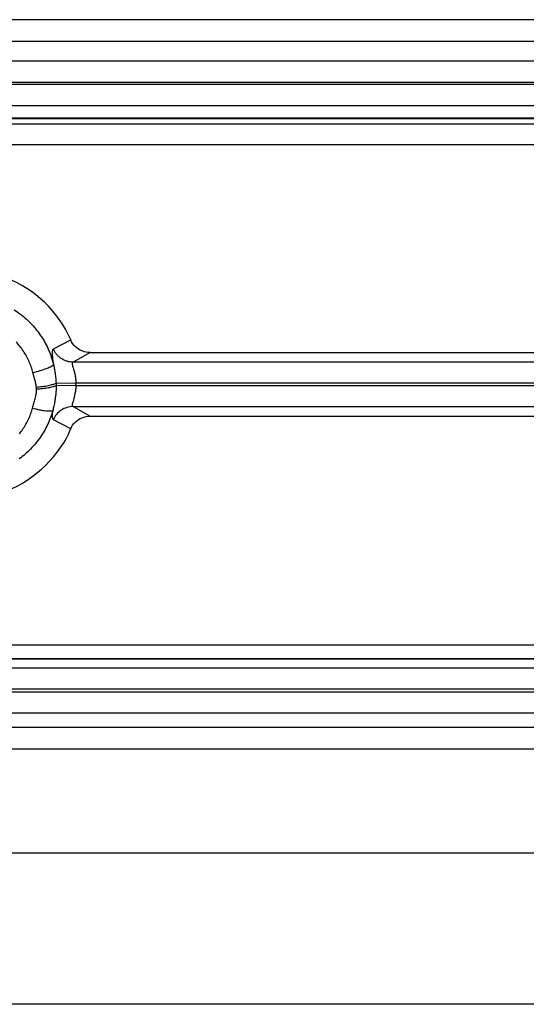
# Model space of a CAD drawing. Units: inches. Extents: x 28753 to 49862, y 40276 to 56903.
# Drawn here: x 29464 to 29511, y 52758 to 52850 of the extents above; entities that cross this region are included whole.
import ezdxf

# ---------------------------------------------------------------- set-up
doc = ezdxf.new("R2010")
doc.units = ezdxf.units.IN
doc.header["$MEASUREMENT"] = 0
doc.layers.add('freecads.com', color=7, linetype='Continuous')

msp = doc.modelspace()

# ---------------------------------------------------------------- linework, layer by layer
at = {"layer": 'freecads.com'}
for points in [[(29658.095, 52850.046), (29658.095, 52850.046), (29258.225, 52850.046), (29258.225, 52850.046)], [(29264.16, 52848.029), (29264.16, 52848.029), (29652.157, 52848.029), (29652.157, 52848.029)], [(29653.029, 52846.142), (29653.029, 52846.142), (29263.284, 52846.142), (29263.284, 52846.142)], [(29654.048, 52843.958), (29654.048, 52843.958), (29262.264, 52843.958), (29262.264, 52843.958)], [(29262.267, 52844.19), (29262.267, 52844.19), (29654.051, 52844.19), (29654.051, 52844.19)], [(29263.214, 52842.012), (29263.214, 52842.012), (29653.105, 52842.012), (29653.105, 52842.012)], [(29367.282, 52840.278), (29367.282, 52840.278), (29549.035, 52840.278), (29549.035, 52840.278)], [(29547.405, 52840.797), (29547.405, 52840.797), (29368.912, 52840.797), (29368.912, 52840.797)], [(29368.938, 52840.782), (29368.938, 52840.782), (29547.372, 52840.782), (29547.372, 52840.782)], [(29550.303, 52838.326), (29550.303, 52838.326), (29366.012, 52838.326), (29366.012, 52838.326)], [(29468.294, 52820.021), (29465.94, 52825.492), (29459.489, 52828.063), (29453.889, 52825.753)], [(29466.677, 52819.169), (29466.677, 52819.169), (29468.294, 52820.023), (29468.294, 52820.023)], [(29470.136, 52818.831), (29470.136, 52818.831), (29468.518, 52817.932), (29468.518, 52817.932)], [(29470.136, 52818.831), (29469.875, 52818.831), (29469.614, 52818.884), (29469.368, 52818.982)], [(29470.136, 52818.831), (29470.136, 52818.831), (29547.387, 52818.831), (29547.387, 52818.831)], [(29466.686, 52817.724), (29466.679, 52817.783), (29466.67, 52817.845), (29466.664, 52817.911)], [(29468.516, 52817.932), (29468.331, 52817.932), (29468.14, 52817.962), (29467.964, 52818.015)], [(29468.516, 52817.932), (29468.425, 52817.911), (29468.44, 52817.769), (29468.455, 52817.662)], [(29653.364, 52817.932), (29653.364, 52817.932), (29468.518, 52817.932), (29468.518, 52817.932)], [(29464.753, 52816.963), (29464.707, 52817.144), (29464.655, 52817.316), (29464.592, 52817.488)], [(29464.753, 52816.963), (29464.977, 52817.016), (29465.207, 52817.076), (29465.429, 52817.144)], [(29466.686, 52817.724), (29466.709, 52817.611), (29466.733, 52817.507), (29466.755, 52817.386)], [(29466.925, 52815.962), (29466.925, 52815.962), (29468.781, 52815.986), (29468.781, 52815.986)], [(29468.784, 52815.72), (29468.784, 52815.72), (29468.784, 52815.982), (29468.784, 52815.982)], [(29468.786, 52815.984), (29468.786, 52815.984), (29654.312, 52815.984), (29654.312, 52815.984)], [(29465.066, 52815.599), (29465.066, 52815.659), (29465.057, 52815.718), (29465.042, 52815.771)], [(29465.066, 52815.599), (29465.157, 52815.608), (29465.257, 52815.614), (29465.348, 52815.629)], [(29465.077, 52815.427), (29465.077, 52815.487), (29465.07, 52815.54), (29465.07, 52815.599)], [(29465.077, 52815.427), (29465.27, 52815.436), (29465.462, 52815.457), (29465.653, 52815.472)], [(29466.925, 52815.962), (29466.925, 52815.962), (29466.925, 52815.85), (29466.925, 52815.85)], [(29466.927, 52815.852), (29466.927, 52815.852), (29466.927, 52815.748), (29466.927, 52815.748)], [(29466.931, 52815.744), (29466.931, 52815.744), (29466.931, 52815.542), (29466.931, 52815.542)], [(29468.784, 52815.72), (29468.784, 52815.72), (29466.933, 52815.741), (29466.933, 52815.741)], [(29468.784, 52815.72), (29468.784, 52815.661), (29468.784, 52815.599), (29468.775, 52815.533)], [(29654.309, 52815.72), (29654.309, 52815.72), (29468.784, 52815.72), (29468.784, 52815.72)], [(29464.722, 52813.619), (29464.746, 52813.695), (29464.761, 52813.77), (29464.783, 52813.838)], [(29464.722, 52813.619), (29464.938, 52813.568), (29465.144, 52813.515), (29465.359, 52813.477)], [(29466.623, 52813.411), (29466.562, 52813.185), (29466.486, 52812.96), (29466.401, 52812.743)], [(29468.534, 52813.772), (29468.142, 52813.772), (29467.736, 52813.651), (29467.405, 52813.426)], [(29468.516, 52813.772), (29468.516, 52813.772), (29470.134, 52812.871), (29470.134, 52812.871)], [(29468.516, 52813.772), (29468.516, 52813.772), (29653.359, 52813.772), (29653.359, 52813.772)], [(29466.677, 52812.539), (29466.638, 52812.561), (29466.623, 52812.605), (29466.607, 52812.644)], [(29468.294, 52811.683), (29468.294, 52811.683), (29466.675, 52812.537), (29466.675, 52812.537)], [(29468.294, 52811.683), (29468.392, 52811.915), (29468.538, 52812.132), (29468.723, 52812.312)], [(29470.136, 52812.875), (29470.136, 52812.875), (29547.387, 52812.875), (29547.387, 52812.875)], [(29366.471, 52791.43), (29366.471, 52791.43), (29549.849, 52791.43), (29549.849, 52791.43)], [(29368.938, 52790.151), (29368.938, 52790.151), (29547.372, 52790.151), (29547.372, 52790.151)], [(29548.403, 52789.254), (29548.403, 52789.254), (29367.908, 52789.254), (29367.908, 52789.254)], [(29368.897, 52790.119), (29368.897, 52790.119), (29547.422, 52790.119), (29547.422, 52790.119)], [(29654.572, 52787.002), (29654.572, 52787.002), (29261.745, 52787.002), (29261.745, 52787.002)], [(29367.91, 52787.312), (29367.91, 52787.312), (29548.407, 52787.312), (29548.407, 52787.312)], [(29262.786, 52785.052), (29262.786, 52785.052), (29653.529, 52785.052), (29653.529, 52785.052)], [(29652.192, 52783.679), (29652.192, 52783.679), (29264.119, 52783.679), (29264.119, 52783.679)], [(29658.095, 52781.658), (29658.095, 52781.658), (29258.225, 52781.658), (29258.225, 52781.658)], [(29658.095, 52771.889), (29658.095, 52771.889), (29258.225, 52771.889), (29258.225, 52771.889)], [(29631.631, 52757.723), (29631.631, 52757.723), (29284.684, 52757.723), (29284.684, 52757.723)]]:
    msp.add_open_spline(points, degree=3, dxfattribs=at)
for points, knots in [([(29462.99, 52822.851), (29462.99, 52822.851), (29463.196, 52822.723), (29463.387, 52822.581), (29463.587, 52822.432)], [0.6969697, 0.6969697, 0.6969697, 0.6969697, 0.69696971, 0.72727273, 0.72727273, 0.72727273, 0.72727273]), ([(29463.587, 52822.432), (29463.587, 52822.432), (29463.779, 52822.29), (29463.964, 52822.131), (29464.14, 52821.967)], [0.72727273, 0.72727273, 0.72727273, 0.72727273, 0.72727274, 0.75757576, 0.75757576, 0.75757576, 0.75757576]), ([(29464.14, 52821.967), (29464.14, 52821.967), (29464.316, 52821.81), (29464.485, 52821.644), (29464.653, 52821.466)], [0.75757576, 0.75757576, 0.75757576, 0.75757576, 0.75757577, 0.78787879, 0.78787879, 0.78787879, 0.78787879]), ([(29464.653, 52821.466), (29464.653, 52821.466), (29464.814, 52821.285), (29464.975, 52821.104), (29465.12, 52820.917)], [0.78787879, 0.78787879, 0.78787879, 0.78787879, 0.7878788, 0.81818182, 0.81818182, 0.81818182, 0.81818182]), ([(29465.12, 52820.917), (29465.12, 52820.917), (29465.266, 52820.73), (29465.414, 52820.529), (29465.542, 52820.333)], [0.81818182, 0.81818182, 0.81818182, 0.81818182, 0.81818183, 0.84848485, 0.84848485, 0.84848485, 0.84848485]), ([(29463.535, 52819.422), (29463.535, 52819.422), (29463.42, 52819.564), (29463.296, 52819.706), (29463.166, 52819.842)], [0.29411765, 0.29411765, 0.29411765, 0.29411765, 0.29411766, 0.35294118, 0.35294118, 0.35294118, 0.35294118]), ([(29465.542, 52820.333), (29465.542, 52820.333), (29465.672, 52820.131), (29465.796, 52819.927), (29465.912, 52819.719)], [0.84848485, 0.84848485, 0.84848485, 0.84848485, 0.84848486, 0.87878788, 0.87878788, 0.87878788, 0.87878788]), ([(29465.912, 52819.719), (29465.912, 52819.719), (29466.027, 52819.509), (29466.127, 52819.29), (29466.225, 52819.073)], [0.87878788, 0.87878788, 0.87878788, 0.87878788, 0.87878789, 0.90909091, 0.90909091, 0.90909091, 0.90909091]), ([(29468.725, 52819.394), (29468.725, 52819.394), (29468.54, 52819.572), (29468.394, 52819.791), (29468.294, 52820.023)], [0.5, 0.5, 0.5, 0.5, 0.5, 1, 1, 1, 1]), ([(29463.857, 52818.973), (29463.857, 52818.973), (29463.757, 52819.122), (29463.648, 52819.279), (29463.535, 52819.422)], [0.23529412, 0.23529412, 0.23529412, 0.23529412, 0.23529413, 0.29411765, 0.29411765, 0.29411765, 0.29411765]), ([(29464.148, 52818.499), (29464.148, 52818.499), (29464.055, 52818.657), (29463.957, 52818.814), (29463.857, 52818.973)], [0.17647059, 0.17647059, 0.17647059, 0.17647059, 0.1764706, 0.23529412, 0.23529412, 0.23529412, 0.23529412]), ([(29466.225, 52819.073), (29466.225, 52819.073), (29466.318, 52818.856), (29466.409, 52818.631), (29466.479, 52818.414)], [0.90909091, 0.90909091, 0.90909091, 0.90909091, 0.90909092, 0.93939394, 0.93939394, 0.93939394, 0.93939394]), ([(29466.588, 52818.848), (29466.588, 52818.848), (29466.588, 52818.924), (29466.588, 52818.99), (29466.609, 52819.067)], [0.625, 0.625, 0.625, 0.625, 0.625, 0.75, 0.75, 0.75, 0.75]), ([(29466.594, 52818.542), (29466.594, 52818.542), (29466.594, 52818.64), (29466.588, 52818.75), (29466.588, 52818.848)], [0.5, 0.5, 0.5, 0.5, 0.5, 0.625, 0.625, 0.625, 0.625]), ([(29466.609, 52819.067), (29466.609, 52819.067), (29466.618, 52819.103), (29466.64, 52819.147), (29466.679, 52819.171)], [0.75, 0.75, 0.75, 0.75, 0.75, 1, 1, 1, 1]), ([(29466.975, 52818.674), (29466.975, 52818.674), (29466.844, 52818.825), (29466.751, 52818.99), (29466.675, 52819.169)], [0.7142857, 0.7142857, 0.7142857, 0.7142857, 0.7142857, 1, 1, 1, 1]), ([(29469.368, 52818.982), (29469.368, 52818.982), (29469.123, 52819.071), (29468.908, 52819.222), (29468.725, 52819.394)], [0.25, 0.25, 0.25, 0.25, 0.25, 0.5, 0.5, 0.5, 0.5]), ([(29464.394, 52818.004), (29464.394, 52818.004), (29464.316, 52818.17), (29464.233, 52818.336), (29464.148, 52818.499)], [0.11764706, 0.11764706, 0.11764706, 0.11764706, 0.11764707, 0.17647059, 0.17647059, 0.17647059, 0.17647059]), ([(29464.592, 52817.488), (29464.592, 52817.488), (29464.531, 52817.66), (29464.461, 52817.832), (29464.394, 52818.004)], [0.05882353, 0.05882353, 0.05882353, 0.05882353, 0.05882354, 0.11764706, 0.11764706, 0.11764706, 0.11764706]), ([(29466.479, 52818.414), (29466.479, 52818.414), (29466.564, 52818.189), (29466.625, 52817.958), (29466.686, 52817.724)], [0.93939394, 0.93939394, 0.93939394, 0.93939394, 0.93939395, 1, 1, 1, 1]), ([(29466.618, 52818.346), (29466.618, 52818.346), (29466.609, 52818.414), (29466.603, 52818.474), (29466.594, 52818.542)], [0.375, 0.375, 0.375, 0.375, 0.375, 0.5, 0.5, 0.5, 0.5]), ([(29466.64, 52818.136), (29466.64, 52818.136), (29466.633, 52818.204), (29466.625, 52818.278), (29466.618, 52818.346)], [0.25, 0.25, 0.25, 0.25, 0.25, 0.375, 0.375, 0.375, 0.375]), ([(29466.664, 52817.911), (29466.664, 52817.911), (29466.655, 52817.979), (29466.649, 52818.062), (29466.64, 52818.136)], [0.125, 0.125, 0.125, 0.125, 0.125, 0.25, 0.25, 0.25, 0.25]), ([(29467.175, 52818.457), (29467.175, 52818.457), (29467.105, 52818.525), (29467.036, 52818.599), (29466.975, 52818.674)], [0.5714286, 0.5714286, 0.5714286, 0.5714286, 0.5714286, 0.7142857, 0.7142857, 0.7142857, 0.7142857]), ([(29467.412, 52818.27), (29467.412, 52818.27), (29467.327, 52818.323), (29467.251, 52818.389), (29467.175, 52818.457)], [0.4285714, 0.4285714, 0.4285714, 0.4285714, 0.4285714, 0.5714286, 0.5714286, 0.5714286, 0.5714286]), ([(29467.679, 52818.119), (29467.679, 52818.119), (29467.588, 52818.166), (29467.503, 52818.217), (29467.412, 52818.27)], [0.2857143, 0.2857143, 0.2857143, 0.2857143, 0.2857143, 0.4285714, 0.4285714, 0.4285714, 0.4285714]), ([(29467.964, 52818.015), (29467.964, 52818.015), (29467.864, 52818.045), (29467.773, 52818.083), (29467.679, 52818.119)], [0.1428571, 0.1428571, 0.1428571, 0.1428571, 0.1428572, 0.2857143, 0.2857143, 0.2857143, 0.2857143]), ([(29464.796, 52816.791), (29464.796, 52816.791), (29464.781, 52816.851), (29464.766, 52816.904), (29464.759, 52816.963)], [0.7777778, 0.7777778, 0.7777778, 0.7777778, 0.7777778, 1, 1, 1, 1]), ([(29465.429, 52817.144), (29465.429, 52817.144), (29465.635, 52817.203), (29465.857, 52817.278), (29466.057, 52817.354)], [0.2, 0.2, 0.2, 0.2, 0.2, 0.4, 0.4, 0.4, 0.4]), ([(29466.057, 52817.354), (29466.057, 52817.354), (29466.212, 52817.42), (29466.349, 52817.48), (29466.503, 52817.562)], [0.4, 0.4, 0.4, 0.4, 0.4, 0.6, 0.6, 0.6, 0.6]), ([(29466.503, 52817.562), (29466.503, 52817.562), (29466.573, 52817.607), (29466.649, 52817.654), (29466.686, 52817.728)], [0.6, 0.6, 0.6, 0.6, 0.6, 1, 1, 1, 1]), ([(29466.755, 52817.386), (29466.755, 52817.386), (29466.764, 52817.335), (29466.779, 52817.267), (29466.786, 52817.208)], [0.125, 0.125, 0.125, 0.125, 0.125, 0.25, 0.25, 0.25, 0.25]), ([(29466.786, 52817.208), (29466.786, 52817.208), (29466.801, 52817.131), (29466.809, 52817.072), (29466.816, 52816.997)], [0.25, 0.25, 0.25, 0.25, 0.25, 0.375, 0.375, 0.375, 0.375]), ([(29466.816, 52816.997), (29466.816, 52816.997), (29466.833, 52816.929), (29466.849, 52816.846), (29466.855, 52816.772)], [0.375, 0.375, 0.375, 0.375, 0.375, 0.5, 0.5, 0.5, 0.5]), ([(29468.455, 52817.662), (29468.455, 52817.662), (29468.471, 52817.588), (29468.486, 52817.535), (29468.507, 52817.475)], [0.1, 0.1, 0.1, 0.1, 0.1, 0.2, 0.2, 0.2, 0.2]), ([(29468.507, 52817.475), (29468.507, 52817.475), (29468.531, 52817.378), (29468.562, 52817.28), (29468.586, 52817.176)], [0.2, 0.2, 0.2, 0.2, 0.2, 0.3, 0.3, 0.3, 0.3]), ([(29468.586, 52817.176), (29468.586, 52817.176), (29468.608, 52817.116), (29468.623, 52817.055), (29468.638, 52816.989)], [0.3, 0.3, 0.3, 0.3, 0.3, 0.4, 0.4, 0.4, 0.4]), ([(29468.638, 52816.989), (29468.638, 52816.989), (29468.662, 52816.897), (29468.684, 52816.802), (29468.701, 52816.704)], [0.4, 0.4, 0.4, 0.4, 0.4, 0.5, 0.5, 0.5, 0.5]), ([(29464.842, 52816.625), (29464.842, 52816.625), (29464.827, 52816.679), (29464.811, 52816.738), (29464.796, 52816.791)], [0.6666667, 0.6666667, 0.6666667, 0.6666667, 0.6666667, 0.7777778, 0.7777778, 0.7777778, 0.7777778]), ([(29464.89, 52816.453), (29464.89, 52816.453), (29464.875, 52816.513), (29464.857, 52816.566), (29464.842, 52816.625)], [0.5555556, 0.5555556, 0.5555556, 0.5555556, 0.5555556, 0.6666667, 0.6666667, 0.6666667, 0.6666667]), ([(29464.935, 52816.29), (29464.935, 52816.29), (29464.92, 52816.341), (29464.905, 52816.394), (29464.89, 52816.453)], [0.4444444, 0.4444444, 0.4444444, 0.4444444, 0.4444445, 0.5555556, 0.5555556, 0.5555556, 0.5555556]), ([(29464.981, 52816.115), (29464.981, 52816.115), (29464.966, 52816.169), (29464.951, 52816.228), (29464.935, 52816.29)], [0.3333333, 0.3333333, 0.3333333, 0.3333333, 0.3333333, 0.4444444, 0.4444444, 0.4444444, 0.4444444]), ([(29465.02, 52815.943), (29465.02, 52815.943), (29465.003, 52816.005), (29464.988, 52816.064), (29464.981, 52816.115)], [0.2222222, 0.2222222, 0.2222222, 0.2222222, 0.2222222, 0.3333333, 0.3333333, 0.3333333, 0.3333333]), ([(29466.855, 52816.772), (29466.855, 52816.772), (29466.864, 52816.689), (29466.879, 52816.608), (29466.886, 52816.526)], [0.5, 0.5, 0.5, 0.5, 0.5, 0.625, 0.625, 0.625, 0.625]), ([(29466.886, 52816.526), (29466.886, 52816.526), (29466.894, 52816.434), (29466.901, 52816.345), (29466.909, 52816.256)], [0.625, 0.625, 0.625, 0.625, 0.625, 0.75, 0.75, 0.75, 0.75]), ([(29466.909, 52816.256), (29466.909, 52816.256), (29466.916, 52816.158), (29466.916, 52816.06), (29466.925, 52815.962)], [0.75, 0.75, 0.75, 0.75, 0.75, 1, 1, 1, 1]), ([(29468.701, 52816.704), (29468.701, 52816.704), (29468.716, 52816.642), (29468.723, 52816.591), (29468.738, 52816.532)], [0.5, 0.5, 0.5, 0.5, 0.5, 0.6, 0.6, 0.6, 0.6]), ([(29468.738, 52816.532), (29468.738, 52816.532), (29468.738, 52816.47), (29468.747, 52816.411), (29468.753, 52816.351)], [0.6, 0.6, 0.6, 0.6, 0.6, 0.7, 0.7, 0.7, 0.7]), ([(29468.753, 52816.351), (29468.753, 52816.351), (29468.762, 52816.292), (29468.768, 52816.23), (29468.777, 52816.164)], [0.7, 0.7, 0.7, 0.7, 0.7, 0.8, 0.8, 0.8, 0.8]), ([(29468.777, 52816.164), (29468.777, 52816.164), (29468.784, 52816.111), (29468.784, 52816.043), (29468.784, 52815.984)], [0.8, 0.8, 0.8, 0.8, 0.8, 1, 1, 1, 1]), ([(29465.042, 52815.771), (29465.042, 52815.771), (29465.035, 52815.831), (29465.027, 52815.892), (29465.02, 52815.943)], [0.1111111, 0.1111111, 0.1111111, 0.1111111, 0.1111111, 0.2222222, 0.2222222, 0.2222222, 0.2222222]), ([(29465.053, 52814.909), (29465.053, 52814.909), (29465.059, 52814.968), (29465.068, 52815.03), (29465.075, 52815.081)], [0.6666667, 0.6666667, 0.6666667, 0.6666667, 0.6666667, 0.7777778, 0.7777778, 0.7777778, 0.7777778]), ([(29465.075, 52815.081), (29465.075, 52815.081), (29465.083, 52815.202), (29465.083, 52815.314), (29465.075, 52815.427)], [0.7777778, 0.7777778, 0.7777778, 0.7777778, 0.7777778, 1, 1, 1, 1]), ([(29465.348, 52815.629), (29465.348, 52815.629), (29465.448, 52815.637), (29465.548, 52815.644), (29465.64, 52815.659)], [0.125, 0.125, 0.125, 0.125, 0.125, 0.25, 0.25, 0.25, 0.25]), ([(29465.64, 52815.659), (29465.64, 52815.659), (29465.733, 52815.674), (29465.831, 52815.682), (29465.925, 52815.697)], [0.25, 0.25, 0.25, 0.25, 0.25, 0.375, 0.375, 0.375, 0.375]), ([(29465.653, 52815.472), (29465.653, 52815.472), (29465.744, 52815.487), (29465.838, 52815.495), (29465.929, 52815.51)], [0.1428571, 0.1428571, 0.1428571, 0.1428571, 0.1428572, 0.2857143, 0.2857143, 0.2857143, 0.2857143]), ([(29465.925, 52815.697), (29465.925, 52815.697), (29466.016, 52815.712), (29466.101, 52815.727), (29466.192, 52815.75)], [0.375, 0.375, 0.375, 0.375, 0.375, 0.5, 0.5, 0.5, 0.5]), ([(29465.929, 52815.51), (29465.929, 52815.51), (29466.02, 52815.518), (29466.105, 52815.533), (29466.196, 52815.548)], [0.2857143, 0.2857143, 0.2857143, 0.2857143, 0.2857143, 0.4285714, 0.4285714, 0.4285714, 0.4285714]), ([(29466.192, 52815.75), (29466.192, 52815.75), (29466.27, 52815.765), (29466.353, 52815.78), (29466.431, 52815.801)], [0.5, 0.5, 0.5, 0.5, 0.5, 0.625, 0.625, 0.625, 0.625]), ([(29466.196, 52815.548), (29466.196, 52815.548), (29466.275, 52815.563), (29466.359, 52815.578), (29466.436, 52815.593)], [0.4285714, 0.4285714, 0.4285714, 0.4285714, 0.4285714, 0.5714286, 0.5714286, 0.5714286, 0.5714286]), ([(29466.431, 52815.801), (29466.431, 52815.801), (29466.499, 52815.816), (29466.568, 52815.831), (29466.638, 52815.854)], [0.625, 0.625, 0.625, 0.625, 0.625, 0.75, 0.75, 0.75, 0.75]), ([(29466.436, 52815.593), (29466.436, 52815.593), (29466.505, 52815.608), (29466.573, 52815.629), (29466.642, 52815.646)], [0.5714286, 0.5714286, 0.5714286, 0.5714286, 0.5714286, 0.7142857, 0.7142857, 0.7142857, 0.7142857]), ([(29466.638, 52815.854), (29466.638, 52815.854), (29466.738, 52815.884), (29466.829, 52815.914), (29466.92, 52815.958)], [0.75, 0.75, 0.75, 0.75, 0.75, 1, 1, 1, 1]), ([(29466.642, 52815.646), (29466.642, 52815.646), (29466.742, 52815.667), (29466.842, 52815.697), (29466.927, 52815.741)], [0.7142857, 0.7142857, 0.7142857, 0.7142857, 0.7142857, 1, 1, 1, 1]), ([(29466.916, 52815.151), (29466.916, 52815.151), (29466.907, 52815.091), (29466.901, 52815.023), (29466.892, 52814.964)], [0.27272727, 0.27272727, 0.27272727, 0.27272727, 0.27272728, 0.36363636, 0.36363636, 0.36363636, 0.36363636]), ([(29466.923, 52815.346), (29466.923, 52815.346), (29466.923, 52815.278), (29466.916, 52815.219), (29466.916, 52815.151)], [0.18181818, 0.18181818, 0.18181818, 0.18181818, 0.18181819, 0.27272727, 0.27272727, 0.27272727, 0.27272727]), ([(29466.931, 52815.542), (29466.931, 52815.542), (29466.931, 52815.482), (29466.931, 52815.414), (29466.923, 52815.346)], [0.09090909, 0.09090909, 0.09090909, 0.09090909, 0.0909091, 0.18181818, 0.18181818, 0.18181818, 0.18181818]), ([(29468.736, 52815.181), (29468.736, 52815.181), (29468.721, 52815.121), (29468.714, 52815.059), (29468.699, 52815)], [0.3, 0.3, 0.3, 0.3, 0.3, 0.4, 0.4, 0.4, 0.4]), ([(29468.76, 52815.359), (29468.76, 52815.359), (29468.753, 52815.293), (29468.736, 52815.24), (29468.736, 52815.181)], [0.2, 0.2, 0.2, 0.2, 0.2, 0.3, 0.3, 0.3, 0.3]), ([(29468.775, 52815.533), (29468.775, 52815.533), (29468.768, 52815.48), (29468.768, 52815.421), (29468.76, 52815.359)], [0.1, 0.1, 0.1, 0.1, 0.1, 0.2, 0.2, 0.2, 0.2]), ([(29464.853, 52814.061), (29464.853, 52814.061), (29464.868, 52814.137), (29464.892, 52814.22), (29464.914, 52814.286)], [0.2222222, 0.2222222, 0.2222222, 0.2222222, 0.2222222, 0.3333333, 0.3333333, 0.3333333, 0.3333333]), ([(29464.914, 52814.286), (29464.914, 52814.286), (29464.938, 52814.363), (29464.953, 52814.437), (29464.975, 52814.511)], [0.3333333, 0.3333333, 0.3333333, 0.3333333, 0.3333333, 0.4444444, 0.4444444, 0.4444444, 0.4444444]), ([(29464.975, 52814.511), (29464.975, 52814.511), (29464.99, 52814.586), (29465.014, 52814.662), (29465.022, 52814.736)], [0.4444444, 0.4444444, 0.4444444, 0.4444444, 0.4444445, 0.5555556, 0.5555556, 0.5555556, 0.5555556]), ([(29465.022, 52814.736), (29465.022, 52814.736), (29465.038, 52814.796), (29465.044, 52814.855), (29465.053, 52814.909)], [0.5555556, 0.5555556, 0.5555556, 0.5555556, 0.5555556, 0.6666667, 0.6666667, 0.6666667, 0.6666667]), ([(29466.84, 52814.462), (29466.84, 52814.462), (29466.809, 52814.326), (29466.786, 52814.193), (29466.762, 52814.057)], [0.54545455, 0.54545455, 0.54545455, 0.54545455, 0.54545456, 0.63636364, 0.63636364, 0.63636364, 0.63636364]), ([(29466.877, 52814.792), (29466.877, 52814.792), (29466.862, 52814.679), (29466.846, 52814.575), (29466.84, 52814.462)], [0.45454545, 0.45454545, 0.45454545, 0.45454545, 0.45454546, 0.54545455, 0.54545455, 0.54545455, 0.54545455]), ([(29466.892, 52814.964), (29466.892, 52814.964), (29466.892, 52814.904), (29466.886, 52814.845), (29466.877, 52814.792)], [0.36363636, 0.36363636, 0.36363636, 0.36363636, 0.36363637, 0.45454545, 0.45454545, 0.45454545, 0.45454545]), ([(29468.514, 52814.258), (29468.514, 52814.258), (29468.499, 52814.214), (29468.484, 52814.161), (29468.468, 52814.093)], [0.7, 0.7, 0.7, 0.7, 0.7, 0.8, 0.8, 0.8, 0.8]), ([(29468.59, 52814.528), (29468.59, 52814.528), (29468.56, 52814.439), (29468.538, 52814.348), (29468.514, 52814.258)], [0.6, 0.6, 0.6, 0.6, 0.6, 0.7, 0.7, 0.7, 0.7]), ([(29468.668, 52814.836), (29468.668, 52814.836), (29468.644, 52814.73), (29468.614, 52814.632), (29468.59, 52814.528)], [0.5, 0.5, 0.5, 0.5, 0.5, 0.6, 0.6, 0.6, 0.6]), ([(29468.699, 52815), (29468.699, 52815), (29468.69, 52814.947), (29468.684, 52814.896), (29468.668, 52814.836)], [0.4, 0.4, 0.4, 0.4, 0.4, 0.5, 0.5, 0.5, 0.5]), ([(29464.561, 52813.103), (29464.561, 52813.103), (29464.616, 52813.275), (29464.677, 52813.447), (29464.722, 52813.619)], [0.93939394, 0.93939394, 0.93939394, 0.93939394, 0.93939395, 1, 1, 1, 1]), ([(29464.783, 52813.838), (29464.783, 52813.838), (29464.807, 52813.918), (29464.829, 52813.986), (29464.853, 52814.061)], [0.1111111, 0.1111111, 0.1111111, 0.1111111, 0.1111111, 0.2222222, 0.2222222, 0.2222222, 0.2222222]), ([(29465.359, 52813.477), (29465.359, 52813.477), (29465.459, 52813.455), (29465.566, 52813.44), (29465.672, 52813.417)], [0.1428571, 0.1428571, 0.1428571, 0.1428571, 0.1428572, 0.2857143, 0.2857143, 0.2857143, 0.2857143]), ([(29465.672, 52813.417), (29465.672, 52813.417), (29465.766, 52813.402), (29465.857, 52813.394), (29465.957, 52813.379)], [0.2857143, 0.2857143, 0.2857143, 0.2857143, 0.2857143, 0.4285714, 0.4285714, 0.4285714, 0.4285714]), ([(29465.957, 52813.379), (29465.957, 52813.379), (29466.042, 52813.372), (29466.118, 52813.364), (29466.203, 52813.358)], [0.4285714, 0.4285714, 0.4285714, 0.4285714, 0.4285714, 0.5714286, 0.5714286, 0.5714286, 0.5714286]), ([(29466.203, 52813.358), (29466.203, 52813.358), (29466.203, 52813.358), (29466.394, 52813.358), (29466.394, 52813.358)], [0.5714286, 0.5714286, 0.5714286, 0.5714286, 0.5714286, 0.7142857, 0.7142857, 0.7142857, 0.7142857]), ([(29466.394, 52813.358), (29466.394, 52813.358), (29466.479, 52813.364), (29466.564, 52813.364), (29466.625, 52813.411)], [0.7142857, 0.7142857, 0.7142857, 0.7142857, 0.7142857, 1, 1, 1, 1]), ([(29466.583, 52812.86), (29466.583, 52812.86), (29466.583, 52813.041), (29466.599, 52813.228), (29466.623, 52813.409)], [0.5, 0.5, 0.5, 0.5, 0.5, 1, 1, 1, 1]), ([(29466.664, 52813.608), (29466.664, 52813.608), (29466.646, 52813.54), (29466.64, 52813.472), (29466.625, 52813.413)], [0.8181818, 0.8181818, 0.8181818, 0.8181818, 0.8181818, 1, 1, 1, 1]), ([(29466.709, 52813.816), (29466.709, 52813.816), (29466.709, 52813.816), (29466.664, 52813.608), (29466.664, 52813.608)], [0.72727273, 0.72727273, 0.72727273, 0.72727273, 0.72727274, 0.81818182, 0.81818182, 0.81818182, 0.81818182]), ([(29467.405, 52813.426), (29467.405, 52813.426), (29467.077, 52813.209), (29466.823, 52812.894), (29466.677, 52812.542)], [0.3333333, 0.3333333, 0.3333333, 0.3333333, 0.3333333, 1, 1, 1, 1]), ([(29466.762, 52814.057), (29466.762, 52814.057), (29466.746, 52813.976), (29466.731, 52813.893), (29466.709, 52813.816)], [0.63636364, 0.63636364, 0.63636364, 0.63636364, 0.63636365, 0.72727273, 0.72727273, 0.72727273, 0.72727273]), ([(29468.468, 52814.093), (29468.468, 52814.093), (29468.438, 52813.974), (29468.407, 52813.802), (29468.514, 52813.772)], [0.8, 0.8, 0.8, 0.8, 0.8, 1, 1, 1, 1]), ([(29464.094, 52812.106), (29464.094, 52812.106), (29464.185, 52812.27), (29464.27, 52812.427), (29464.346, 52812.593)], [0.87878788, 0.87878788, 0.87878788, 0.87878788, 0.87878789, 0.90909091, 0.90909091, 0.90909091, 0.90909091]), ([(29464.346, 52812.593), (29464.346, 52812.593), (29464.422, 52812.758), (29464.492, 52812.93), (29464.561, 52813.103)], [0.90909091, 0.90909091, 0.90909091, 0.90909091, 0.90909092, 0.93939394, 0.93939394, 0.93939394, 0.93939394]), ([(29466.401, 52812.743), (29466.401, 52812.743), (29466.325, 52812.527), (29466.231, 52812.308), (29466.131, 52812.1)], [0.03030303, 0.03030303, 0.03030303, 0.03030303, 0.03030304, 0.06060606, 0.06060606, 0.06060606, 0.06060606]), ([(29466.607, 52812.644), (29466.607, 52812.644), (29466.583, 52812.718), (29466.583, 52812.786), (29466.583, 52812.86)], [0.25, 0.25, 0.25, 0.25, 0.25, 0.5, 0.5, 0.5, 0.5]), ([(29468.723, 52812.312), (29468.723, 52812.312), (29468.908, 52812.484), (29469.129, 52812.627), (29469.375, 52812.724)], [0.25, 0.25, 0.25, 0.25, 0.25, 0.5, 0.5, 0.5, 0.5]), ([(29469.375, 52812.724), (29469.375, 52812.724), (29469.612, 52812.822), (29469.873, 52812.875), (29470.134, 52812.875)], [0.5, 0.5, 0.5, 0.5, 0.5, 1, 1, 1, 1]), ([(29462.424, 52805.949), (29462.424, 52805.949), (29464.794, 52806.767), (29467.455, 52809.367), (29468.292, 52811.683)], [0.3333333, 0.3333333, 0.3333333, 0.3333333, 0.3333333, 1, 1, 1, 1]), ([(29463.481, 52811.214), (29463.481, 52811.214), (29463.594, 52811.356), (29463.703, 52811.498), (29463.809, 52811.649)], [0.81818182, 0.81818182, 0.81818182, 0.81818182, 0.81818183, 0.84848485, 0.84848485, 0.84848485, 0.84848485]), ([(29463.809, 52811.649), (29463.809, 52811.649), (29463.909, 52811.806), (29464.009, 52811.955), (29464.094, 52812.106)], [0.84848485, 0.84848485, 0.84848485, 0.84848485, 0.84848486, 0.87878788, 0.87878788, 0.87878788, 0.87878788]), ([(29465.809, 52811.469), (29465.809, 52811.469), (29465.688, 52811.267), (29465.564, 52811.071), (29465.433, 52810.878)], [0.09090909, 0.09090909, 0.09090909, 0.09090909, 0.0909091, 0.12121212, 0.12121212, 0.12121212, 0.12121212]), ([(29466.131, 52812.1), (29466.131, 52812.1), (29466.033, 52811.889), (29465.925, 52811.679), (29465.809, 52811.469)], [0.06060606, 0.06060606, 0.06060606, 0.06060606, 0.06060607, 0.09090909, 0.09090909, 0.09090909, 0.09090909]), ([(29465.433, 52810.878), (29465.433, 52810.878), (29465.296, 52810.689), (29465.157, 52810.495), (29465.005, 52810.315)], [0.12121212, 0.12121212, 0.12121212, 0.12121212, 0.12121213, 0.15151515, 0.15151515, 0.15151515, 0.15151515]), ([(29464.538, 52809.79), (29464.538, 52809.79), (29464.377, 52809.618), (29464.198, 52809.461), (29464.022, 52809.303)], [0.18181818, 0.18181818, 0.18181818, 0.18181818, 0.18181819, 0.21212121, 0.21212121, 0.21212121, 0.21212121]), ([(29465.005, 52810.315), (29465.005, 52810.315), (29464.859, 52810.134), (29464.698, 52809.962), (29464.538, 52809.79)], [0.15151515, 0.15151515, 0.15151515, 0.15151515, 0.15151516, 0.18181818, 0.18181818, 0.18181818, 0.18181818]), ([(29464.022, 52809.303), (29464.022, 52809.303), (29463.846, 52809.146), (29463.661, 52809.004), (29463.47, 52808.862)], [0.21212121, 0.21212121, 0.21212121, 0.21212121, 0.21212122, 0.24242424, 0.24242424, 0.24242424, 0.24242424])]:
    msp.add_open_spline(points, degree=3, knots=knots, dxfattribs=at)

doc.saveas('drawing.dxf')
